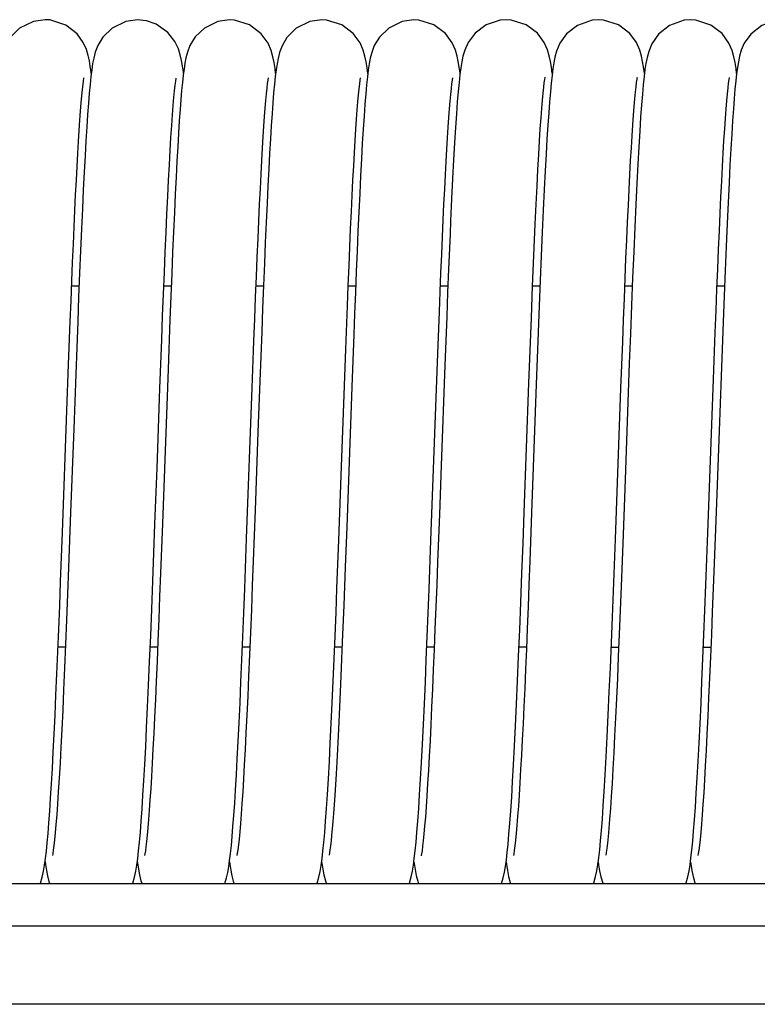
# Model space of a CAD drawing. Units: millimetres. Extents: x -53222 to 3683214, y -24186 to 15778.
# Drawn here: x -41136 to -41084, y -11297 to -11228 of the extents above; entities that cross this region are included whole.
import ezdxf

# ---------------------------------------------------------------- set-up
doc = ezdxf.new("R2010")
doc.units = ezdxf.units.MM
doc.header["$LTSCALE"] = 46.255
doc.layers.get('0').update_dxf_attribs({"linetype": 'CONTINUOUS'})

msp = doc.modelspace()

# ---------------------------------------------------------------- linework, layer by layer
at = {"color": 7, "linetype": 'Continuous'}
for p, q in [((-41127.22632, -11227.86713), (-41127.85596, -11227.79594)), ((-41131.10614, -11231.57928), (-41131.11476, -11231.50576)), ((-41124.60633, -11231.57906), (-41124.6152, -11231.50329)), ((-41092.10594, -11231.58359), (-41092.10915, -11231.55585)), ((-41106.34396, -11243.1017), (-41106.29145, -11241.92129)), ((-41105.81254, -11242.89954), (-41105.91734, -11245.38122)), ((-41131.96542, -11246.57037), (-41132.48905, -11246.57029)), ((-41125.46545, -11246.57127), (-41125.98899, -11246.5712)), ((-41118.96566, -11246.57217), (-41119.489, -11246.5721)), ((-41112.46552, -11246.57308), (-41112.98917, -11246.57301)), ((-41105.96548, -11246.57398), (-41106.48905, -11246.57391)), ((-41099.46549, -11246.57489), (-41099.9892, -11246.57481)), ((-41092.96542, -11246.57579), (-41093.48902, -11246.57572)), ((-41086.46542, -11246.5767), (-41086.98911, -11246.57662)), ((-41113.28173, -11254.22775), (-41113.16185, -11251.01168)), ((-41106.78957, -11254.44151), (-41106.67361, -11251.32423)), ((-41132.82241, -11255.3322), (-41132.70303, -11252.10462)), ((-41125.69037, -11252.41515), (-41126.08968, -11263.30955)), ((-41119.22204, -11253.26901), (-41119.35416, -11256.86985)), ((-41112.71348, -11253.03872), (-41113.09796, -11263.53491)), ((-41099.7309, -11253.51091), (-41100.06175, -11262.55569)), ((-41087.63778, -11263.95734), (-41087.24106, -11253.1311)), ((-41126.47036, -11259.388), (-41126.26539, -11253.78333)), ((-41120.15262, -11264.35322), (-41119.76398, -11253.74609)), ((-41113.46646, -11259.28255), (-41113.28173, -11254.22775)), ((-41107.15798, -11264.49887), (-41106.78957, -11254.44151)), ((-41133.13715, -11263.93478), (-41132.82241, -11255.3322)), ((-41132.34543, -11256.62892), (-41132.56109, -11262.53379)), ((-41119.35416, -11256.86985), (-41119.55417, -11262.34739)), ((-41086.85067, -11256.77817), (-41087.05864, -11262.47302)), ((-41106.43901, -11259.20022), (-41106.56547, -11262.65593)), ((-41113.65663, -11264.46169), (-41113.46646, -11259.28255)), ((-41113.09796, -11263.53491), (-41113.20398, -11266.36626)), ((-41113.20398, -11266.36626), (-41113.30832, -11269.07307)), ((-41132.92711, -11272.02023), (-41133.45039, -11272.02016)), ((-41126.42718, -11272.02114), (-41126.95055, -11272.02106)), ((-41119.92722, -11272.02204), (-41120.4505, -11272.02197)), ((-41113.42713, -11272.02294), (-41113.9505, -11272.02287)), ((-41106.92708, -11272.02385), (-41107.45051, -11272.02378)), ((-41100.42707, -11272.02475), (-41100.95054, -11272.02468)), ((-41093.92726, -11272.02566), (-41094.45044, -11272.02559)), ((-41087.42726, -11272.02656), (-41087.95053, -11272.02649)), ((-41127.8646, -11287.14175), (-41127.85503, -11287.21609)), ((-41108.36444, -11287.14338), (-41108.34937, -11287.2588)), ((-38880.42545, -11288.68097), (-41420.42545, -11288.68097)), ((-38880.42545, -11291.68097), (-41420.42545, -11291.68097)), ((-38880.42545, -11297.18097), (-41420.42545, -11297.18097))]:
    msp.add_line(p, q, dxfattribs=at)
for points in [[(-41134.35574, -11227.79503), (-41135.18359, -11227.91762), (-41136.1568, -11228.40015), (-41136.81385, -11229.04517), (-41137.15449, -11229.62221), (-41137.32092, -11230.06561), (-41137.41965, -11230.4378), (-41137.49303, -11230.80217), (-41137.55597, -11231.19423), (-41137.61388, -11231.63053)], [(-41131.11476, -11231.50576), (-41131.17467, -11231.07596), (-41131.2411, -11230.68736), (-41131.32367, -11230.3106), (-41131.44877, -11229.89413), (-41131.67214, -11229.39506), (-41132.10275, -11228.80182), (-41132.90022, -11228.18113), (-41134.02197, -11227.81521), (-41134.356, -11227.79503)], [(-41127.85575, -11227.79594), (-41128.67858, -11227.91705), (-41129.63618, -11228.38615), (-41130.29514, -11229.02146), (-41130.65021, -11229.6137), (-41130.82815, -11230.0902), (-41130.93278, -11230.49749), (-41131.00878, -11230.89368), (-41131.07394, -11231.32241), (-41131.13463, -11231.80656)], [(-41124.6152, -11231.50329), (-41124.67732, -11231.05973), (-41124.74631, -11230.66131), (-41124.83211, -11230.2784), (-41124.96168, -11229.85942), (-41125.20579, -11229.33672), (-41125.70979, -11228.69315), (-41126.52755, -11228.11554), (-41127.2028, -11227.87252)], [(-41121.35576, -11227.79684), (-41122.17442, -11227.91673), (-41123.12712, -11228.38058), (-41123.78675, -11229.01149), (-41124.14624, -11229.60593), (-41124.32619, -11230.08462), (-41124.43045, -11230.48773), (-41124.50445, -11230.86913), (-41124.5666, -11231.27046), (-41124.62381, -11231.71487)], [(-41118.10638, -11231.58249), (-41118.15177, -11231.23273), (-41118.21834, -11230.81274), (-41118.30121, -11230.40498), (-41118.42267, -11229.97151), (-41118.6441, -11229.44875), (-41119.12321, -11228.78184), (-41119.93925, -11228.16179), (-41121.00171, -11227.81953), (-41121.356, -11227.79684)], [(-41114.85575, -11227.79775), (-41115.68917, -11227.92199), (-41116.65021, -11228.39807), (-41117.3078, -11229.03985), (-41117.65939, -11229.63578), (-41117.83465, -11230.11371), (-41117.93741, -11230.52062), (-41118.01182, -11230.91344), (-41118.07542, -11231.33499), (-41118.13467, -11231.80866)], [(-41111.60609, -11231.58159), (-41111.66008, -11231.17615), (-41111.72631, -11230.76929), (-41111.8085, -11230.37513), (-41111.93093, -11229.948), (-41112.15537, -11229.42853), (-41112.63624, -11228.76909), (-41113.45065, -11228.15665), (-41114.5114, -11227.81922), (-41114.856, -11227.79775)], [(-41108.35576, -11227.79865), (-41109.18039, -11227.92029), (-41110.13837, -11228.39043), (-41110.79712, -11229.02673), (-41111.15178, -11229.61982), (-41111.32931, -11230.09674), (-41111.43356, -11230.50371), (-41111.50918, -11230.89868), (-41111.57417, -11231.32671), (-41111.63513, -11231.81349)], [(-41105.10654, -11231.57482), (-41105.16541, -11231.14097), (-41105.23018, -11230.74912), (-41105.31025, -11230.36877), (-41105.43104, -11229.94858), (-41105.65419, -11229.43162), (-41106.13154, -11228.7749), (-41106.94543, -11228.16032), (-41108.01009, -11227.82028), (-41108.35601, -11227.79865)], [(-41101.85594, -11227.79955), (-41102.27109, -11227.83053), (-41103.27742, -11228.16657), (-41104.04811, -11228.74162), (-41104.53652, -11229.39211), (-41104.77784, -11229.93794), (-41104.90306, -11230.37146), (-41104.98609, -11230.76814), (-41105.05438, -11231.1877), (-41105.11723, -11231.66254)], [(-41098.60595, -11231.5807), (-41098.66569, -11231.14), (-41098.73296, -11230.73506), (-41098.81766, -11230.33931), (-41098.94204, -11229.91773), (-41099.17011, -11229.40329), (-41099.65301, -11228.75356), (-41100.44929, -11228.15918), (-41101.49672, -11227.82288), (-41101.85601, -11227.79955)], [(-41095.35593, -11227.80046), (-41095.80201, -11227.83619), (-41096.82562, -11228.19378), (-41097.59886, -11228.79526), (-41098.07249, -11229.45951), (-41098.2997, -11230.004), (-41098.41766, -11230.43443), (-41098.49749, -11230.83261), (-41098.56377, -11231.25387), (-41098.62481, -11231.72679)], [(-41092.10915, -11231.55585), (-41092.16874, -11231.12057), (-41092.23416, -11230.72955), (-41092.31421, -11230.35431), (-41092.43401, -11229.94173), (-41092.66532, -11229.41293), (-41093.14933, -11228.75825), (-41093.94574, -11228.16196), (-41094.99476, -11227.82404), (-41095.35602, -11227.80046)], [(-41088.85592, -11227.80136), (-41089.31412, -11227.83905), (-41090.34526, -11228.20571), (-41091.11923, -11228.81804), (-41091.58597, -11229.48639), (-41091.80785, -11230.03016), (-41091.92394, -11230.46293), (-41092.00395, -11230.87062), (-41092.07138, -11231.30909), (-41092.13415, -11231.80766)], [(-41085.60688, -11231.58285), (-41085.65307, -11231.22826), (-41085.71978, -11230.80926), (-41085.80167, -11230.40765), (-41085.92448, -11229.97068), (-41086.15212, -11229.43822), (-41086.63358, -11228.7755), (-41087.43062, -11228.17094), (-41088.48118, -11227.82674), (-41088.85603, -11227.80136)], [(-41082.35593, -11227.80227), (-41082.79875, -11227.83748), (-41083.84152, -11228.2045), (-41084.61527, -11228.81465), (-41085.06797, -11229.45274), (-41085.28156, -11229.95146), (-41085.40018, -11230.36222), (-41085.48295, -11230.75367), (-41085.55022, -11231.16207), (-41085.61018, -11231.6074)], [(-41132.70303, -11252.10462), (-41132.58742, -11249.06181), (-41132.53093, -11247.61682), (-41132.47527, -11246.22581), (-41132.4204, -11244.8907), (-41132.36628, -11243.61308), (-41132.31287, -11242.39434), (-41132.26015, -11241.23565), (-41132.20809, -11240.138), (-41132.15665, -11239.10225), (-41132.10581, -11238.12918), (-41132.05556, -11237.21947), (-41132.0059, -11236.3738), (-41131.95683, -11235.59297), (-41131.90846, -11234.87877), (-41131.86094, -11234.23311), (-41131.81449, -11233.65762), (-41131.76941, -11233.15394), (-41131.72618, -11232.72395), (-41131.68558, -11232.37028), (-41131.6491, -11232.09738), (-41131.61979, -11231.91371), (-41131.61735, -11231.90013)], [(-41131.13463, -11231.80656), (-41131.1933, -11232.35724), (-41131.25117, -11232.98178)], [(-41126.26539, -11253.78333), (-41126.13578, -11250.32302), (-41126.07278, -11248.6852), (-41126.01085, -11247.11175), (-41125.94989, -11245.60428), (-41125.88979, -11244.16406), (-41125.83048, -11242.7922), (-41125.77185, -11241.48967), (-41125.71382, -11240.25742), (-41125.65634, -11239.09701), (-41125.59948, -11238.01257), (-41125.54341, -11237.00835), (-41125.48827, -11236.08778), (-41125.43425, -11235.25344), (-41125.38156, -11234.50714), (-41125.33046, -11233.84996), (-41125.28132, -11233.2825), (-41125.23466, -11232.80498), (-41125.19125, -11232.41752), (-41125.15253, -11232.12194), (-41125.12146, -11231.92403), (-41125.11867, -11231.90836)], [(-41124.62381, -11231.71487), (-41124.67896, -11232.21587), (-41124.7334, -11232.78216)], [(-41119.76398, -11253.74609), (-41119.64028, -11250.4419), (-41119.57983, -11248.8674), (-41119.52041, -11247.35274), (-41119.46208, -11245.90309), (-41119.40489, -11244.5221), (-41119.34881, -11243.21125), (-41119.2938, -11241.97144), (-41119.23983, -11240.80319), (-41119.18688, -11239.70672), (-41119.13493, -11238.68197), (-41119.08396, -11237.72867), (-41119.03395, -11236.8464), (-41118.98492, -11236.0349), (-41118.93691, -11235.29371), (-41118.88994, -11234.62221), (-41118.84411, -11234.01983), (-41118.79955, -11233.48627), (-41118.75649, -11233.02158), (-41118.71536, -11232.62653), (-41118.67692, -11232.30323), (-41118.64272, -11232.05616), (-41118.61595, -11231.8943), (-41118.61384, -11231.88303)], [(-41118.13467, -11231.80866), (-41118.19219, -11232.34774), (-41118.24911, -11232.95983)], [(-41113.16185, -11251.01168), (-41113.04471, -11247.96883), (-41112.98718, -11246.52304), (-41112.93035, -11245.13253), (-41112.87422, -11243.80051), (-41112.81879, -11242.52979), (-41112.76408, -11241.32281), (-41112.71008, -11240.18169), (-41112.65682, -11239.10819), (-41112.60431, -11238.10379), (-41112.55258, -11237.16964), (-41112.50166, -11236.30665), (-41112.4516, -11235.51554), (-41112.40247, -11234.79685), (-41112.35439, -11234.15106), (-41112.30753, -11233.57881), (-41112.26225, -11233.08163), (-41112.21912, -11232.66146), (-41112.17905, -11232.32078), (-41112.14371, -11232.06361), (-41112.11629, -11231.89702), (-41112.11411, -11231.88531)], [(-41111.63513, -11231.81349), (-41111.69475, -11232.37442), (-41111.75422, -11233.01947)], [(-41106.29145, -11241.92129), (-41106.23959, -11240.79976), (-41106.18837, -11239.73835), (-41106.13776, -11238.7381), (-41106.08778, -11237.79992), (-41106.03842, -11236.92473), (-41105.98973, -11236.11383), (-41105.94179, -11235.36831), (-41105.89467, -11234.68909), (-41105.84851, -11234.077), (-41105.80347, -11233.53286), (-41105.75985, -11233.0577), (-41105.7181, -11232.65304), (-41105.67903, -11232.32146), (-41105.64412, -11232.06726), (-41105.61671, -11231.90021), (-41105.61454, -11231.8885)], [(-41105.11723, -11231.66254), (-41105.17828, -11232.2118), (-41105.23932, -11232.8507)], [(-41099.90014, -11244.4119), (-41099.80404, -11242.20114), (-41099.73975, -11240.80387), (-41099.67762, -11239.52276), (-41099.61758, -11238.35409), (-41099.55954, -11237.29377), (-41099.50343, -11236.33748), (-41099.4492, -11235.48082), (-41099.39681, -11234.71955), (-41099.34629, -11234.04977), (-41099.29773, -11233.46816), (-41099.25138, -11232.97249), (-41099.20776, -11232.56161), (-41099.16782, -11232.23615), (-41099.13359, -11232.00012), (-41099.10969, -11231.86431), (-41099.10596, -11231.84626)], [(-41098.62481, -11231.72679), (-41098.68382, -11232.26697), (-41098.7421, -11232.88277)], [(-41093.7641, -11253.75254), (-41093.64219, -11250.49556), (-41093.58263, -11248.94303), (-41093.52396, -11247.44566), (-41093.46615, -11246.00629), (-41093.40918, -11244.62738), (-41093.353, -11243.31106), (-41093.29761, -11242.05911), (-41093.24297, -11240.87305), (-41093.18906, -11239.75415), (-41093.13589, -11238.7037), (-41093.08348, -11237.72337), (-41093.03189, -11236.81456), (-41092.98117, -11235.97835), (-41092.9314, -11235.21552), (-41092.88268, -11234.52662), (-41092.83517, -11233.91205), (-41092.7891, -11233.37222), (-41092.74477, -11232.90748), (-41092.70287, -11232.51998), (-41092.66461, -11232.21313), (-41092.63211, -11231.9918), (-41092.60965, -11231.86495), (-41092.60818, -11231.85771)], [(-41092.13415, -11231.80766), (-41092.19528, -11232.38244), (-41092.25608, -11233.04367)], [(-41087.24106, -11253.1311), (-41087.11729, -11249.8436), (-41087.05698, -11248.28482), (-41086.99765, -11246.78657), (-41086.93927, -11245.35117), (-41086.88178, -11243.98057), (-41086.82515, -11242.6764), (-41086.76934, -11241.43998), (-41086.71431, -11240.27241), (-41086.66003, -11239.17457), (-41086.60646, -11238.14721), (-41086.55361, -11237.19098), (-41086.50144, -11236.30651), (-41086.45003, -11235.49514), (-41086.39951, -11234.7588), (-41086.35005, -11234.0991), (-41086.30191, -11233.51747), (-41086.25545, -11233.01536), (-41086.2113, -11232.59466), (-41086.17055, -11232.25849), (-41086.13532, -11232.01273), (-41086.11036, -11231.86945), (-41086.10872, -11231.86124)], [(-41085.61018, -11231.6074), (-41085.66769, -11232.11278), (-41085.72447, -11232.68958)], [(-41124.7334, -11232.78216), (-41124.78779, -11233.41961), (-41124.8425, -11234.13226), (-41124.89771, -11234.92276), (-41124.95352, -11235.79262), (-41125.01001, -11236.74297), (-41125.06731, -11237.77611), (-41125.1255, -11238.89259), (-41125.18458, -11240.09225), (-41125.2446, -11241.37429), (-41125.30556, -11242.73728), (-41125.36747, -11244.17912), (-41125.43035, -11245.69701), (-41125.49419, -11247.2873), (-41125.55891, -11248.94331), (-41125.69037, -11252.41515)], [(-41105.23932, -11232.8507), (-41105.30117, -11233.58987), (-41105.36419, -11234.43699), (-41105.42857, -11235.39767), (-41105.49438, -11236.47578), (-41105.56165, -11237.67341), (-41105.63033, -11238.99086), (-41105.7004, -11240.42666), (-41105.77179, -11241.97752), (-41105.81254, -11242.89956)], [(-41098.7421, -11232.88277), (-41098.80014, -11233.57773), (-41098.85838, -11234.35578), (-41098.9174, -11235.22507), (-41098.97762, -11236.19301), (-41099.03938, -11237.26738), (-41099.103, -11238.45632), (-41099.16877, -11239.76822), (-41099.2368, -11241.20765), (-41099.30663, -11242.76516)], [(-41085.72447, -11232.68958), (-41085.78138, -11233.34591), (-41085.83887, -11234.08797), (-41085.89731, -11234.92191), (-41085.95697, -11235.85374), (-41086.01806, -11236.88907), (-41086.08076, -11238.03315), (-41086.14522, -11239.29079), (-41086.21158, -11240.66627), (-41086.2799, -11242.16135), (-41086.34985, -11243.76805), (-41086.421, -11245.47309), (-41086.49293, -11247.26027), (-41086.56519, -11249.11085), (-41086.63733, -11251.00415), (-41086.70899, -11252.92091), (-41086.85067, -11256.77817)], [(-41131.25117, -11232.98178), (-41131.30899, -11233.68644), (-41131.36716, -11234.47571), (-41131.42592, -11235.3529), (-41131.48544, -11236.32038), (-41131.54581, -11237.37971), (-41131.6071, -11238.53168), (-41131.66937, -11239.77635), (-41131.73263, -11241.11301), (-41131.79693, -11242.54017), (-41131.86229, -11244.05553), (-41131.92871, -11245.65597), (-41131.99615, -11247.33598), (-41132.06452, -11249.08801), (-41132.13374, -11250.90338), (-41132.20369, -11252.77244), (-41132.34543, -11256.62892)], [(-41118.24911, -11232.95983), (-41118.30591, -11233.64867), (-41118.36288, -11234.41664), (-41118.42023, -11235.26624), (-41118.47811, -11236.1987), (-41118.53658, -11237.21438), (-41118.59567, -11238.31285), (-41118.65542, -11239.493), (-41118.71584, -11240.75298), (-41118.77691, -11242.09027), (-41118.83864, -11243.50168), (-41118.90102, -11244.98339), (-41118.96403, -11246.53092), (-41119.02765, -11248.13919), (-41119.09188, -11249.80253), (-41119.22204, -11253.26901)], [(-41111.75422, -11233.01947), (-41111.81405, -11233.75449), (-41111.87441, -11234.58219), (-41111.9353, -11235.50271), (-41111.99665, -11236.51379), (-41112.05831, -11237.61103), (-41112.12011, -11238.78805), (-41112.18184, -11240.03669), (-41112.24329, -11241.34725), (-41112.30423, -11242.70873), (-41112.36452, -11244.11076), (-41112.42415, -11245.54674), (-41112.48316, -11247.01078), (-41112.54157, -11248.49725), (-41112.59941, -11250.00077), (-41112.71348, -11253.03872)], [(-41092.25608, -11233.04367), (-41092.31755, -11233.80272), (-41092.38018, -11234.66841), (-41092.44431, -11235.64843), (-41092.51015, -11236.74962), (-41092.5778, -11237.97663), (-41092.64725, -11239.33096), (-41092.71844, -11240.81212), (-41092.79131, -11242.41765), (-41092.86578, -11244.14311), (-41092.94175, -11245.98163), (-41093.01887, -11247.91798), (-41093.0966, -11249.92933), (-41093.17436, -11251.99004), (-41093.2516, -11254.0727), (-41093.47558, -11260.20468)], [(-41106.67361, -11251.32423), (-41106.5608, -11248.38031), (-41106.50553, -11246.98092), (-41106.45098, -11245.63329), (-41106.39713, -11244.33959), (-41106.34396, -11243.1017)], [(-41099.30663, -11242.76516), (-41099.37766, -11244.42496), (-41099.4493, -11246.16749), (-41099.52094, -11247.96997), (-41099.59197, -11249.80721), (-41099.7309, -11253.51091)], [(-41100.58529, -11262.53398), (-41100.2512, -11253.40306), (-41100.16495, -11251.0955), (-41100.07767, -11248.81422), (-41099.98939, -11246.57933), (-41099.90014, -11244.4119)], [(-41105.91734, -11245.38122), (-41105.98383, -11247.02843), (-41106.04996, -11248.71442), (-41106.11575, -11250.43113), (-41106.18116, -11252.17054), (-41106.43901, -11259.20022)], [(-41095.19855, -11285.65637), (-41095.13605, -11284.93648), (-41095.07284, -11284.12243), (-41095.00841, -11283.20486), (-41094.9423, -11282.17406), (-41094.87417, -11281.02), (-41094.80382, -11279.73472), (-41094.73165, -11278.32268), (-41094.65827, -11276.79554), (-41094.58427, -11275.16909), (-41094.51027, -11273.46286), (-41094.43687, -11271.69946), (-41094.36455, -11269.90059), (-41094.29337, -11268.07861), (-41094.22333, -11266.24356), (-41094.15443, -11264.40497), (-41093.7641, -11253.75254)], [(-41127.70747, -11285.7478), (-41127.64609, -11285.05365), (-41127.58448, -11284.27445), (-41127.52244, -11283.40784), (-41127.45991, -11282.45307), (-41127.3968, -11281.40912), (-41127.33283, -11280.27169), (-41127.26773, -11279.03606), (-41127.20128, -11277.69728), (-41127.13322, -11276.25037), (-41127.06335, -11274.69047), (-41126.99145, -11273.01311), (-41126.91749, -11271.21909), (-41126.84212, -11269.32755), (-41126.76611, -11267.36474), (-41126.69023, -11265.35992), (-41126.61527, -11263.34432), (-41126.47036, -11259.388)], [(-41093.47558, -11260.20468), (-41093.61791, -11264.07512), (-41093.68723, -11265.926), (-41093.75542, -11267.71466), (-41093.82257, -11269.4376), (-41093.88875, -11271.09198), (-41093.95406, -11272.67548), (-41094.01857, -11274.1862), (-41094.08236, -11275.62255), (-41094.14551, -11276.98315), (-41094.20807, -11278.26632), (-41094.26995, -11279.46802), (-41094.33102, -11280.58405), (-41094.39111, -11281.6111), (-41094.45007, -11282.54672), (-41094.50769, -11283.38933), (-41094.56374, -11284.13812), (-41094.61792, -11284.79299), (-41094.66992, -11285.35515), (-41094.71925, -11285.82584), (-41094.76503, -11286.20468), (-41094.8054, -11286.48834), (-41094.83622, -11286.66735), (-41094.8388, -11286.68042)], [(-41132.56109, -11262.53379), (-41132.70548, -11266.40329), (-41132.77724, -11268.27416), (-41132.84835, -11270.0828), (-41132.91855, -11271.81602), (-41132.98757, -11273.46222), (-41133.05512, -11275.01168), (-41133.1211, -11276.45968), (-41133.1855, -11277.80616), (-41133.24837, -11279.0519), (-41133.30974, -11280.1982), (-41133.3696, -11281.24676), (-41133.42798, -11282.19956), (-41133.48484, -11283.05875), (-41133.54012, -11283.82616), (-41133.59363, -11284.50278), (-41133.64508, -11285.08973), (-41133.69406, -11285.58812), (-41133.73992, -11285.99879), (-41133.78153, -11286.32145), (-41133.81679, -11286.55353), (-41133.84139, -11286.68788), (-41133.84311, -11286.69611)], [(-41119.55417, -11262.34739), (-41119.68736, -11265.92629), (-41119.75356, -11267.66301), (-41119.81931, -11269.35186), (-41119.88451, -11270.98409), (-41119.94902, -11272.55175), (-41120.0127, -11274.0478), (-41120.07543, -11275.46616), (-41120.13708, -11276.80196), (-41120.19761, -11278.05314), (-41120.25702, -11279.21928), (-41120.3153, -11280.30038), (-41120.37246, -11281.29676), (-41120.42847, -11282.20904), (-41120.48329, -11283.03798), (-41120.53686, -11283.78446), (-41120.58905, -11284.44918), (-41120.63964, -11285.03241), (-41120.68829, -11285.53426), (-41120.73441, -11285.95413), (-41120.77694, -11286.29008), (-41120.8138, -11286.53726), (-41120.84042, -11286.68489), (-41120.84227, -11286.69387)], [(-41106.56547, -11262.65593), (-41106.69013, -11266.00124), (-41106.75175, -11267.61764), (-41106.81286, -11269.18944), (-41106.87345, -11270.71199), (-41106.93351, -11272.18104), (-41106.99301, -11273.59274), (-41107.05195, -11274.94365), (-41107.1103, -11276.23073), (-41107.16804, -11277.45132), (-41107.22515, -11278.60318), (-41107.28158, -11279.68438), (-41107.33731, -11280.69337), (-41107.3923, -11281.62892), (-41107.44647, -11282.49004), (-41107.49976, -11283.276), (-41107.55205, -11283.9862), (-41107.60319, -11284.62005), (-41107.65286, -11285.17629), (-41107.70054, -11285.653), (-41107.74547, -11286.04814), (-41107.78632, -11286.3588), (-41107.82073, -11286.5803), (-41107.8435, -11286.70145), (-41107.84535, -11286.70999)], [(-41101.7202, -11285.88492), (-41101.65839, -11285.20274), (-41101.59583, -11284.42755), (-41101.53223, -11283.55345), (-41101.46744, -11282.57562), (-41101.40134, -11281.49029), (-41101.3339, -11280.29479), (-41101.26509, -11278.9875), (-41101.19489, -11277.56797), (-41101.12332, -11276.03693), (-41101.05038, -11274.39624), (-41100.97609, -11272.64917), (-41100.90047, -11270.80042), (-41100.82355, -11268.85612), (-41100.74536, -11266.82391), (-41100.66593, -11264.71296), (-41100.58529, -11262.53398)], [(-41100.06175, -11262.55569), (-41100.18834, -11265.95459), (-41100.2505, -11267.58609), (-41100.31193, -11269.16667), (-41100.37264, -11270.69275), (-41100.43265, -11272.16114), (-41100.49196, -11273.5691), (-41100.55061, -11274.91424), (-41100.60859, -11276.19451), (-41100.66592, -11277.4082), (-41100.7226, -11278.55385), (-41100.77864, -11279.63025), (-41100.83403, -11280.63639), (-41100.88875, -11281.57123), (-41100.94272, -11282.43325), (-41100.99584, -11283.22115), (-41101.04798, -11283.93391), (-41101.09895, -11284.57069), (-41101.14849, -11285.1307), (-41101.19621, -11285.61293), (-41101.24143, -11286.01574), (-41101.28301, -11286.33636), (-41101.31845, -11286.56778), (-41101.34256, -11286.69789), (-41101.34407, -11286.70502)], [(-41087.05864, -11262.47302), (-41087.19391, -11266.10353), (-41087.26043, -11267.84543), (-41087.32616, -11269.52949), (-41087.39107, -11271.1499), (-41087.45512, -11272.70157), (-41087.51827, -11274.18012), (-41087.58049, -11275.58204), (-41087.64174, -11276.90457), (-41087.702, -11278.14559), (-41087.76122, -11279.30353), (-41087.81936, -11280.37741), (-41087.87637, -11281.36673), (-41087.93218, -11282.27142), (-41087.98674, -11283.09217), (-41088.03998, -11283.83032), (-41088.09183, -11284.48711), (-41088.1421, -11285.06348), (-41088.19048, -11285.55985), (-41088.23643, -11285.97563), (-41088.27887, -11286.30845), (-41088.31562, -11286.55266), (-41088.34153, -11286.69474), (-41088.34326, -11286.70301)], [(-41126.08968, -11263.30955), (-41126.22008, -11266.78805), (-41126.28401, -11268.44924), (-41126.34686, -11270.04621), (-41126.4085, -11271.57203), (-41126.46893, -11273.02447), (-41126.5282, -11274.40281), (-41126.58637, -11275.70677), (-41126.64349, -11276.93643), (-41126.69959, -11278.09217), (-41126.75472, -11279.17458), (-41126.80893, -11280.18438), (-41126.86222, -11281.12209), (-41126.91458, -11281.98807), (-41126.96601, -11282.78281), (-41127.01645, -11283.50683), (-41127.06585, -11284.16063), (-41127.11408, -11284.7445), (-41127.16093, -11285.25847), (-41127.20608, -11285.70198), (-41127.2489, -11286.07349), (-41127.28829, -11286.36989), (-41127.32154, -11286.58235), (-41127.34354, -11286.69901), (-41127.34481, -11286.70487)], [(-41134.21244, -11285.7996), (-41134.15282, -11285.13281), (-41134.09305, -11284.38694), (-41134.0329, -11283.55877), (-41133.9722, -11282.64619), (-41133.91088, -11281.64803), (-41133.8489, -11280.56395), (-41133.78625, -11279.39446), (-41133.7229, -11278.14043), (-41133.65888, -11276.80365), (-41133.59428, -11275.38905), (-41133.52925, -11273.90272), (-41133.4639, -11272.3518), (-41133.39838, -11270.74435), (-41133.33281, -11269.0892), (-41133.26733, -11267.39585), (-41133.13715, -11263.93478)], [(-41088.70086, -11285.68218), (-41088.63876, -11284.97033), (-41088.57635, -11284.17071), (-41088.51339, -11283.27984), (-41088.44975, -11282.29548), (-41088.38535, -11281.21639), (-41088.32016, -11280.04229), (-41088.25416, -11278.77387), (-41088.18737, -11277.41271), (-41088.11982, -11275.96163), (-41088.05161, -11274.4263), (-41087.98292, -11272.81449), (-41087.9139, -11271.13519), (-41087.84471, -11269.3985), (-41087.77552, -11267.6154), (-41087.63778, -11263.95734)], [(-41121.23052, -11285.98815), (-41121.17239, -11285.36196), (-41121.11413, -11284.66058), (-41121.0554, -11283.87932), (-41120.99596, -11283.01418), (-41120.93563, -11282.06172), (-41120.87431, -11281.01896), (-41120.81189, -11279.8835), (-41120.74841, -11278.65543), (-41120.684, -11277.33776), (-41120.61879, -11275.93493), (-41120.55294, -11274.45269), (-41120.48659, -11272.89801), (-41120.41989, -11271.27899), (-41120.35299, -11269.60475), (-41120.28604, -11267.88522), (-41120.15262, -11264.35322)], [(-41114.70918, -11285.76775), (-41114.64727, -11285.0694), (-41114.58456, -11284.27719), (-41114.52073, -11283.38451), (-41114.45561, -11282.38609), (-41114.38933, -11281.28204), (-41114.32219, -11280.07669), (-41114.25449, -11278.77701), (-41114.18656, -11277.39244), (-41114.11874, -11275.93464), (-41114.0513, -11274.41589), (-41113.98431, -11272.84454), (-41113.91779, -11271.22801), (-41113.85174, -11269.57385), (-41113.78618, -11267.88966), (-41113.65663, -11264.46169)], [(-41108.20699, -11285.74525), (-41108.14559, -11285.05014), (-41108.08357, -11284.26494), (-41108.02064, -11283.38402), (-41107.95659, -11282.40271), (-41107.89132, -11281.31736), (-41107.82497, -11280.1292), (-41107.7578, -11278.84331), (-41107.69009, -11277.46703), (-41107.62212, -11276.00979), (-41107.55418, -11274.48294), (-41107.48658, -11272.8994), (-41107.41953, -11271.27186), (-41107.35311, -11269.6095), (-41107.28735, -11267.92088), (-41107.15798, -11264.49887)], [(-41113.30832, -11269.07307), (-41113.41095, -11271.63352), (-41113.46162, -11272.85299), (-41113.51186, -11274.02927), (-41113.56166, -11275.16056), (-41113.61102, -11276.2453), (-41113.65992, -11277.2821), (-41113.70836, -11278.26973), (-41113.75634, -11279.20717), (-41113.80383, -11280.09351), (-41113.85082, -11280.92801), (-41113.89728, -11281.70988), (-41113.94318, -11282.43857), (-41113.98846, -11283.1137), (-41114.03309, -11283.73491), (-41114.07697, -11284.30183), (-41114.11999, -11284.81405), (-41114.16197, -11285.27097), (-41114.20263, -11285.67169), (-41114.24152, -11286.0147), (-41114.27784, -11286.29747), (-41114.31034, -11286.51682), (-41114.33563, -11286.66164), (-41114.33777, -11286.67259)], [(-41134.3336, -11286.91615), (-41134.27241, -11286.39185), (-41134.21244, -11285.7996)], [(-41127.83151, -11286.90038), (-41127.769, -11286.36114), (-41127.70747, -11285.7478)], [(-41121.34941, -11287.04044), (-41121.28913, -11286.54484), (-41121.23052, -11285.98815)], [(-41114.83322, -11286.91576), (-41114.77085, -11286.38002), (-41114.70918, -11285.76775)], [(-41108.33043, -11286.8944), (-41108.26829, -11286.35713), (-41108.20699, -11285.74525)], [(-41101.84394, -11287.00128), (-41101.78174, -11286.4813), (-41101.7202, -11285.88492)], [(-41095.32483, -11286.85114), (-41095.26121, -11286.29238), (-41095.19855, -11285.65637)], [(-41088.82667, -11286.86684), (-41088.76327, -11286.31268), (-41088.70086, -11285.68218)], [(-41134.69817, -11288.68097), (-41134.6831, -11288.64649), (-41134.55668, -11288.21504), (-41134.46902, -11287.80648), (-41134.39781, -11287.38236), (-41134.3336, -11286.91615)], [(-41128.19791, -11288.68097), (-41128.18245, -11288.64551), (-41128.05634, -11288.21455), (-41127.96853, -11287.80476), (-41127.89672, -11287.37597), (-41127.83151, -11286.90038)], [(-41115.19672, -11288.68097), (-41115.18433, -11288.65268), (-41115.05771, -11288.22186), (-41114.96982, -11287.81336), (-41114.89819, -11287.38745), (-41114.83322, -11286.91576)], [(-41108.69737, -11288.68097), (-41108.67959, -11288.63989), (-41108.55408, -11288.20797), (-41108.46663, -11287.79724), (-41108.39522, -11287.36864), (-41108.33043, -11286.8944)], [(-41102.19448, -11288.68097), (-41102.19041, -11288.6718), (-41102.06645, -11288.25857), (-41101.9803, -11287.86994), (-41101.90888, -11287.45882), (-41101.84394, -11287.00128)], [(-41095.69858, -11288.68097), (-41095.6714, -11288.61768), (-41095.5474, -11288.18213), (-41095.46203, -11287.77411), (-41095.39068, -11287.33995), (-41095.32483, -11286.85114)], [(-41089.19771, -11288.68097), (-41089.17372, -11288.62544), (-41089.04911, -11288.19016), (-41088.96361, -11287.78361), (-41088.89235, -11287.35203), (-41088.82667, -11286.86684)], [(-41134.3643, -11287.139), (-41134.33772, -11287.33533), (-41134.27055, -11287.74709), (-41134.19196, -11288.13172), (-41134.08712, -11288.52112), (-41134.02623, -11288.68097)], [(-41127.85503, -11287.21609), (-41127.78764, -11287.65111), (-41127.70962, -11288.05425), (-41127.60354, -11288.46841), (-41127.52464, -11288.68097)], [(-41121.69505, -11288.68097), (-41121.69294, -11288.67624), (-41121.56905, -11288.2661), (-41121.4836, -11287.88419), (-41121.4132, -11287.48368), (-41121.34941, -11287.04044)], [(-41121.36409, -11287.1425), (-41121.34072, -11287.31674), (-41121.2732, -11287.73425), (-41121.19464, -11288.12194), (-41121.09049, -11288.51214), (-41121.02679, -11288.68097)], [(-41114.86453, -11287.14305), (-41114.85197, -11287.2396), (-41114.78527, -11287.66675), (-41114.7073, -11288.06664), (-41114.60026, -11288.48115), (-41114.52573, -11288.68097)], [(-41108.34937, -11287.2588), (-41108.281, -11287.69218), (-41108.20108, -11288.09547), (-41108.0945, -11288.50097), (-41108.02697, -11288.68097)], [(-41101.86418, -11287.14388), (-41101.84321, -11287.30254), (-41101.77079, -11287.75042), (-41101.68509, -11288.16567), (-41101.56246, -11288.60205), (-41101.529, -11288.68097)], [(-41095.36421, -11287.14345), (-41095.33693, -11287.34622), (-41095.26455, -11287.78546), (-41095.17747, -11288.19843), (-41095.05152, -11288.63534), (-41095.03188, -11288.68097)], [(-41088.86427, -11287.14464), (-41088.84281, -11287.30712), (-41088.76919, -11287.76108), (-41088.68185, -11288.18113), (-41088.5559, -11288.62343), (-41088.53131, -11288.68097)]]:
    msp.add_lwpolyline(points, dxfattribs=at)

doc.saveas('drawing.dxf')
